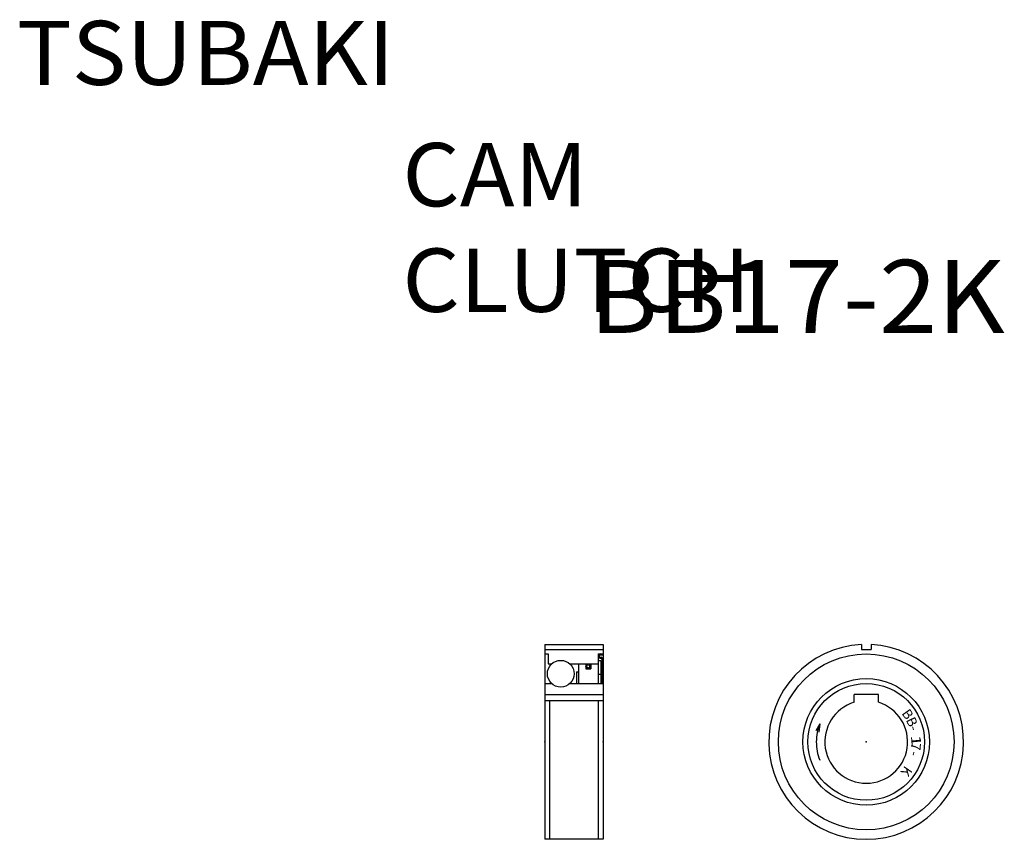
# Model space of a CAD drawing. Extents: x -147 to 55, y -50 to 118.
import ezdxf

# ---------------------------------------------------------------- set-up
doc = ezdxf.new("R2010")
doc.units = 0
doc.layers.add('LY_3', color=7, linetype='CONTINUOUS')

msp = doc.modelspace()

# ---------------------------------------------------------------- linework, layer by layer
at = {"layer": 'LY_3', "color": 251, "linetype": 'CONTINUOUS'}
for p, q in [((-39.02, -10.28), (-39.02, -50.28)), ((-39.02, -10.28), (-27.02, -10.28)), ((-39.02, -11.28), (-27.02, -11.28)), ((-27.02, -10.28), (-27.02, -50.28)), ((26.02, -10.3), (26.02, -11.28)), ((26.02, -11.28), (28.02, -11.28)), ((28.02, -10.3), (28.02, -11.28)), ((-39.02, -12.23), (-38.32, -12.23)), ((-38.32, -12.23), (-38.32, -14.27)), ((-28.02, -12.23), (-27.02, -12.23)), ((-28.02, -12.23), (-28.02, -15.88)), ((-28.02, -13.58), (-27.52, -13.58)), ((-27.82, -12.63), (-27.82, -12.66)), ((-27.69, -13.06), (-27.49, -13.09)), ((-27.66, -12.86), (-27.45, -12.9)), ((-27.62, -12.43), (-27.12, -12.43)), ((-27.52, -13.58), (-27.52, -18.29)), ((-27.32, -13.29), (-27.32, -18.16)), ((-27.12, -12.23), (-27.12, -12.43)), ((-27.12, -13.29), (-27.12, -18.16)), ((-38.32, -14.27), (-37.58, -14.27)), ((-33.86, -14.27), (-28.02, -14.27)), ((-32.52, -15.88), (-32.07, -15.88)), ((-32.52, -15.88), (-32.52, -18.29)), ((-32.07, -14.27), (-32.07, -18.29)), ((-30.57, -14.27), (-30.57, -15.27)), ((-30.57, -15.27), (-29.57, -15.27)), ((-29.57, -14.27), (-29.57, -15.27)), ((-28.07, -14.27), (-28.07, -18.29)), ((-28.07, -15.88), (-28.02, -15.88)), ((-28.07, -16.38), (-27.52, -16.38)), ((-28.02, -16.38), (-28.02, -18.29)), ((-27.32, -17.19), (-27.12, -17.19)), ((-39.02, -18.29), (-37.61, -18.29)), ((-33.83, -18.29), (-27.02, -18.29)), ((-39.02, -20.58), (-27.02, -20.58)), ((-39.02, -21.78), (-27.02, -21.78)), ((-38.02, -21.78), (-38.02, -50.28)), ((-28.02, -21.78), (-28.02, -50.28)), ((24.52, -22.15), (24.52, -20.58)), ((29.52, -20.58), (24.52, -20.58)), ((29.52, -22.15), (29.52, -20.58)), ((17.47, -26.55), (16.64, -27.99)), ((17.47, -26.55), (17.29, -28.26)), ((-27.02, -50.28), (-39.02, -50.28))]:
    msp.add_line(p, q, dxfattribs=at)
for centre, radius in [((-35.72, -16.29), 2.75), ((27.02, -30.28), 18.05), ((-30.07, -14.77), 0.5), ((-30.07, -14.77), 0.3), ((27.02, -30.28), 13), ((27.02, -30.28), 11.99)]:
    msp.add_circle(centre, radius, dxfattribs=at)
for centre, radius, start, end in [((27.02, -30.28), 20, 92.866, 87.134), ((-27.62, -12.63), 0.4, 90, 180), ((-27.62, -12.66), 0.4, 180.0001, 260), ((-27.62, -12.63), 0.2, 90, 180), ((-27.62, -12.66), 0.2, 180.0001, 260), ((-27.52, -13.29), 0.2, 359.9999, 80), ((-27.52, -13.29), 0.4, 359.9999, 80), ((27.02, -30.28), 8.5, 107.1046, 72.8954), ((27.02, -30.28), 10.25, 158.6682, 180), ((27.02, -30.28), 10.25, 180, 201.3319)]:
    msp.add_arc(centre, radius, start, end, dxfattribs=at)
at = {"layer": 'LY_3', "color": 20, "linetype": 'CONTINUOUS'}
for p in [(-39.02, -30.28), (-27.02, -30.28), (27.02, -30.28)]:
    msp.add_point(p, dxfattribs=at)

# ---------------------------------------------------------------- texts
at = {"layer": 'LY_3', "color": 110, "linetype": 'CONTINUOUS', "insert": (-147.45, 117.74), "char_height": 13.15, "attachment_point": 1}
msp.add_mtext('\\W1.050;\\A1;TSUBAKI', dxfattribs=at)
at = {"layer": 'LY_3', "color": 7, "linetype": 'CONTINUOUS', "attachment_point": 1}
for s, insert, char_height in [('\\W1.042;\\A1;CAM CLUTCH', (-68.24, 92.67), 13), ('\\W1.050;\\A1;BB17-2K', (-29.87, 68.67), 15)]:
    msp.add_mtext(s, dxfattribs=dict(at, insert=insert, char_height=char_height))
at = {"layer": 'LY_3', "color": 7, "linetype": 'CONTINUOUS', "char_height": 2, "attachment_point": 1}
for s, insert, rotation in [('\\A1;B', (35.85, -23.28), 305.1), ('\\A1;B', (36.93, -24.92), 295.1), ('\\A1;-', (37.71, -26.72), 285), ('\\W1.500;\\A1;1', (38.18, -28.8), 275.1), ('\\A1;7', (38.28, -30.59), 265.1), ('\\A1;-', (38.06, -32.54), 255.1), ('\\A1;K', (36.62, -36.18), 235.1)]:
    msp.add_mtext(s, dxfattribs=dict(at, insert=insert, rotation=rotation))

doc.saveas('drawing.dxf')
